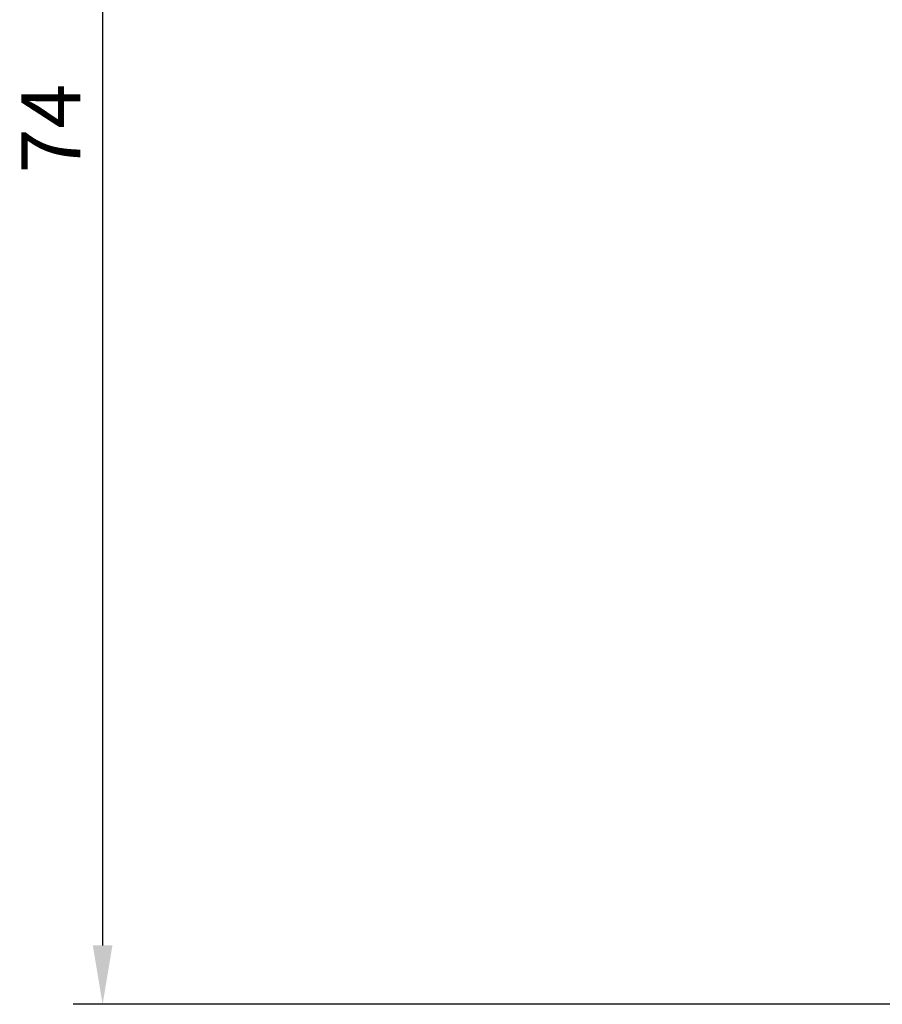
# Model space of a CAD drawing. Units: millimetres. Extents: x -32 to 1086, y -1 to 469.
# Drawn here: x 407 to 443, y 75 to 117 of the extents above; entities that cross this region are included whole.
import ezdxf

# ---------------------------------------------------------------- set-up
doc = ezdxf.new("R2010")
doc.units = ezdxf.units.MM
doc.dimstyles.new('ISO-25', dxfattribs={"dimtxt": 2.5, "dimasz": 2.5, "dimexe": 1.25, "dimexo": 0.625, "dimtad": 1, "dimtxsty": 'Standard', "dimcen": 2.5, "dimadec": 0, "dimazin": 0, "dimtfac": 1, "dimtmove": 0, "dimatfit": 3, "dimfxl": 0, "dimarcsym": 0})

# ---------------------------------------------------------------- blocks, each defined once
blk = doc.blocks.new('*D46')
at = {"color": 0, "lineweight": -2}
for p, q in [((466.283, 149.357), (409.023, 149.357)), ((410.273, 146.857), (410.273, 77.563)), ((466.283, 75.063), (409.023, 75.063))]:
    blk.add_line(p, q, dxfattribs=at)
at = {"color": 0}
for points in [[(409.856, 146.857), (410.69, 146.857), (410.273, 149.357)], [(409.856, 77.563), (410.69, 77.563), (410.273, 75.063)]]:
    blk.add_solid(points, dxfattribs=at)
at = {"layer": 'Defpoints', "color": 0}
for p in [(466.908, 149.357), (410.273, 75.063), (466.908, 75.063)]:
    blk.add_point(p, dxfattribs=at)
at = {"color": 0, "insert": (408.398, 112.21), "char_height": 2.5, "attachment_point": 5, "rotation": 90}
blk.add_mtext('74', dxfattribs=at)

msp = doc.modelspace()

# ---------------------------------------------------------------- dimensions: what is measured, and where the dimension line sits
dim = msp.add_linear_dim(base=(410.27312, 75.06255), p1=(466.9078, 149.35749), p2=(466.90777, 75.06255), angle=90, dimstyle='ISO-25', override={"dimdec": 0})
dim.commit()
dim.dimension.update_dxf_attribs({"geometry": '*D46', "text_midpoint": (408.39812, 112.21002)})

doc.saveas('drawing.dxf')
